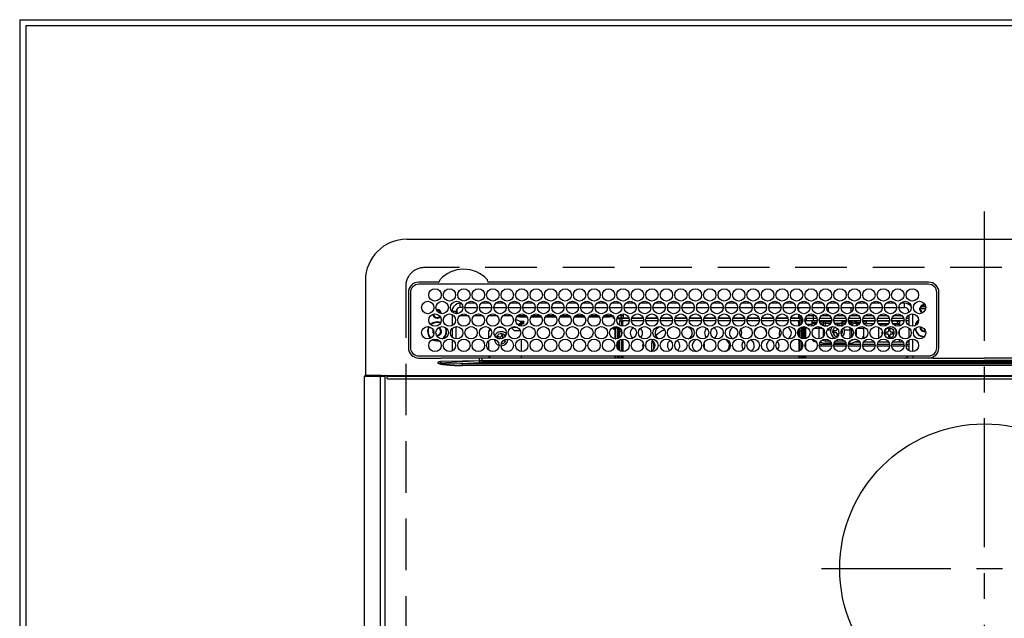
# Model space of a CAD drawing. Extents: x 28111 to 54233, y -32850 to -24450.
# Drawn here: x 29731 to 30208, y -26340 to -26050 of the extents above; entities that cross this region are included whole.
import ezdxf

# ---------------------------------------------------------------- set-up
doc = ezdxf.new("R2010")
doc.units = 0
doc.header["$LTSCALE"] = 50
doc.header["$MEASUREMENT"] = 0
doc.linetypes.add('CENTER', pattern=[2, 1.25, -0.25, 0.25, -0.25])
doc.linetypes.add('DASHED', pattern=[0.75, 0.5, -0.25])
for name, color, linetype in [('111-壁仕上', 3, 'CONTINUOUS'), ('126-甲板', 2, 'CONTINUOUS'), ('150-機器', 8, 'CONTINUOUS')]:
    doc.layers.add(name, color=color, linetype=linetype)

msp = doc.modelspace()

# ---------------------------------------------------------------- linework, layer by layer
at = {"layer": '111-壁仕上', "ltscale": 2}
for q in [(33259.89, -26050.06), (29731.23, -27281.47)]:
    msp.add_line((29731.23, -26050.06), q, dxfattribs=at)
at = {"layer": '126-甲板', "linetype": 'DASHED'}
for p, q in [((30469.03, -26170.06), (29927.03, -26170.06)), ((29918.03, -26179.06), (29918.03, -26623.06))]:
    msp.add_line(p, q, dxfattribs=at)
at = {"layer": '126-甲板'}
msp.add_lwpolyline([(32472.23, -26053.06), (29734.23, -26053.06), (29734.23, -26700.06), (32472.23, -26700.06)], close=True, dxfattribs=at)
at = {"layer": '126-甲板', "linetype": 'DASHED'}
msp.add_arc((29927.03, -26179.06), 9, 90, 180, dxfattribs=at)
at = {"layer": '150-機器', "color": 161, "linetype": 'CENTER'}
for p, q in [((30198.03, -26142.95), (30198.03, -26724.59)), ((30119.26, -26315.71), (30275.23, -26315.71))]:
    msp.add_line(p, q, dxfattribs=at)
at = {"layer": '150-機器', "color": 13, "linetype": 'Continuous'}
for p, q in [((29918.53, -26156.33), (30477.53, -26156.33)), ((29898.53, -26176.33), (29898.53, -26222.33)), ((29933.77, -26177.11), (29924.33, -26177.11)), ((29933.84, -26177.11), (29933.77, -26177.11)), ((29933.93, -26177.1), (29933.84, -26177.11)), ((29958.29, -26177.11), (29958.13, -26177.1)), ((30171.03, -26177.11), (29958.29, -26177.11)), ((29919.3, -26182.13), (29919.3, -26208.83)), ((29920.33, -26182.13), (29920.33, -26208.83)), ((30171.03, -26178.13), (29924.33, -26178.13)), ((29954.59, -26178.13), (29954.62, -26178.01)), ((30175.03, -26208.83), (30175.03, -26182.13)), ((30176.03, -26208.83), (30176.05, -26182.13)), ((29942.43, -26191.33), (29940.43, -26191.33)), ((29940.43, -26191.33), (29940.43, -26191.37)), ((29942.43, -26192.37), (29942.43, -26191.33)), ((29942.73, -26190.28), (29942.73, -26192.38)), ((29944.43, -26189.33), (29944.43, -26187.33)), ((29944.87, -26187.33), (29944.43, -26187.33)), ((29945.68, -26189.33), (29944.43, -26189.33)), ((29946.68, -26189.33), (29952.68, -26189.33)), ((29951.87, -26187.33), (29947.49, -26187.33)), ((29953.68, -26189.33), (29959.68, -26189.33)), ((29958.87, -26187.33), (29954.49, -26187.33)), ((29960.68, -26189.33), (29966.68, -26189.33)), ((29965.87, -26187.33), (29961.49, -26187.33)), ((29967.68, -26189.33), (29973.68, -26189.33)), ((29972.87, -26187.33), (29968.49, -26187.33)), ((29974.68, -26189.33), (29980.68, -26189.33)), ((29979.87, -26187.33), (29975.49, -26187.33)), ((29981.68, -26189.33), (29987.68, -26189.33)), ((29986.87, -26187.33), (29982.49, -26187.33)), ((29988.68, -26189.33), (29994.68, -26189.33)), ((29993.87, -26187.33), (29989.49, -26187.33)), ((29995.68, -26189.33), (30001.68, -26189.33)), ((30000.87, -26187.33), (29996.49, -26187.33)), ((30002.68, -26189.33), (30008.68, -26189.33)), ((30007.87, -26187.33), (30003.49, -26187.33)), ((30009.68, -26189.33), (30015.68, -26189.33)), ((30014.87, -26187.33), (30010.49, -26187.33)), ((30016.68, -26189.33), (30022.68, -26189.33)), ((30021.87, -26187.33), (30017.49, -26187.33)), ((30023.68, -26189.33), (30029.68, -26189.33)), ((30028.87, -26187.33), (30024.49, -26187.33)), ((30030.68, -26189.33), (30036.68, -26189.33)), ((30035.87, -26187.33), (30031.49, -26187.33)), ((30037.68, -26189.33), (30043.68, -26189.33)), ((30042.87, -26187.33), (30038.49, -26187.33)), ((30044.68, -26189.33), (30050.68, -26189.33)), ((30049.87, -26187.33), (30045.49, -26187.33)), ((30051.68, -26189.33), (30057.68, -26189.33)), ((30056.87, -26187.33), (30052.49, -26187.33)), ((30058.68, -26189.33), (30064.68, -26189.33)), ((30063.87, -26187.33), (30059.49, -26187.33)), ((30065.68, -26189.33), (30071.68, -26189.33)), ((30070.87, -26187.33), (30066.49, -26187.33)), ((30072.68, -26189.33), (30078.68, -26189.33)), ((30077.87, -26187.33), (30073.49, -26187.33)), ((30079.68, -26189.33), (30085.68, -26189.33)), ((30084.87, -26187.33), (30080.49, -26187.33)), ((30086.68, -26189.33), (30092.68, -26189.33)), ((30091.87, -26187.33), (30087.49, -26187.33)), ((30093.68, -26189.33), (30099.68, -26189.33)), ((30098.87, -26187.33), (30094.49, -26187.33)), ((30100.68, -26189.33), (30106.68, -26189.33)), ((30105.87, -26187.33), (30101.49, -26187.33)), ((30107.68, -26189.33), (30113.68, -26189.33)), ((30108.18, -26189.33), (30108.18, -26191.04)), ((30112.87, -26187.33), (30108.49, -26187.33)), ((30114.68, -26189.33), (30120.68, -26189.33)), ((30119.87, -26187.33), (30115.49, -26187.33)), ((30121.68, -26189.33), (30127.68, -26189.33)), ((30126.87, -26187.33), (30122.49, -26187.33)), ((30122.63, -26191.57), (30122.63, -26189.33)), ((30128.68, -26189.33), (30134.68, -26189.33)), ((30133.87, -26187.33), (30129.49, -26187.33)), ((30133.43, -26189.33), (30133.43, -26191.82)), ((30134.43, -26189.33), (30134.43, -26190.58)), ((30135.68, -26189.33), (30141.68, -26189.33)), ((30140.87, -26187.33), (30136.49, -26187.33)), ((30142.68, -26189.33), (30148.68, -26189.33)), ((30147.87, -26187.33), (30143.49, -26187.33)), ((30149.68, -26189.33), (30155.68, -26189.33)), ((30154.87, -26187.33), (30150.49, -26187.33)), ((30156.68, -26189.33), (30159.43, -26189.33)), ((30159.43, -26187.33), (30157.49, -26187.33)), ((30159.43, -26189.33), (30159.43, -26187.33)), ((30161.43, -26191.33), (30161.43, -26191.82)), ((30161.43, -26191.33), (30161.96, -26191.33)), ((30169.6, -26190.06), (30166.62, -26190.06)), ((30166.65, -26189.71), (30166.86, -26189.71)), ((30166.86, -26190.51), (30166.65, -26190.51)), ((30166.86, -26189.71), (30167.28, -26189.71)), ((30167.28, -26190.51), (30166.86, -26190.51)), ((30169.66, -26189.06), (30167.57, -26189.06)), ((30168.63, -26187.95), (30168.63, -26187.73)), ((30168.63, -26188.36), (30168.63, -26187.95)), ((30168.63, -26188.06), (30169.37, -26188.06)), ((30169.43, -26188.36), (30169.5, -26188.38)), ((29940.43, -26192.75), (29940.43, -26198.21)), ((29948.39, -26193.46), (29943.96, -26193.46)), ((29955.39, -26193.46), (29950.96, -26193.46)), ((29962.39, -26193.46), (29957.96, -26193.46)), ((29969.39, -26193.46), (29964.96, -26193.46)), ((29971.23, -26195.01), (29971.23, -26194.94)), ((29971.23, -26195.01), (29973.23, -26195.92)), ((29973.23, -26193.96), (29971.59, -26193.96)), ((29976.39, -26193.46), (29971.96, -26193.46)), ((29973.23, -26193.46), (29973.23, -26193.96)), ((29973.23, -26193.96), (29976.76, -26193.96)), ((29973.23, -26195.92), (29974.73, -26195.92)), ((29973.53, -26195.92), (29973.53, -26196.73)), ((29974.73, -26195.92), (29974.82, -26195.93)), ((29974.82, -26195.93), (29974.92, -26195.94)), ((29974.92, -26195.94), (29975, -26195.96)), ((29975, -26195.96), (29975.08, -26195.99)), ((29975.08, -26195.99), (29975.14, -26196.02)), ((29975.14, -26196.02), (29975.19, -26196.06)), ((29975.19, -26196.06), (29975.22, -26196.1)), ((29975.22, -26196.1), (29975.23, -26196.15)), ((29975.23, -26197.06), (29975.23, -26196.15)), ((29978.59, -26193.96), (29983.76, -26193.96)), ((29983.39, -26193.46), (29978.96, -26193.46)), ((29985.59, -26193.96), (29990.76, -26193.96)), ((29990.39, -26193.46), (29985.96, -26193.46)), ((29992.59, -26193.96), (29997.76, -26193.96)), ((29997.39, -26193.46), (29992.96, -26193.46)), ((29999.59, -26193.96), (30004.76, -26193.96)), ((30004.39, -26193.46), (29999.96, -26193.46)), ((30006.59, -26193.96), (30011.76, -26193.96)), ((30011.39, -26193.46), (30006.96, -26193.46)), ((30013.59, -26193.96), (30016.63, -26193.96)), ((30018.39, -26193.46), (30013.96, -26193.46)), ((30016.63, -26193.96), (30016.63, -26193.46)), ((30018.63, -26193.96), (30016.63, -26193.96)), ((30018.63, -26193.75), (30018.63, -26193.96)), ((30018.63, -26194.58), (30018.63, -26193.96)), ((30018.63, -26194.14), (30018.64, -26194.18)), ((30018.64, -26194.63), (30018.63, -26194.58)), ((30018.64, -26194.18), (30018.67, -26194.23)), ((30018.67, -26194.67), (30018.64, -26194.63)), ((30018.67, -26194.23), (30018.71, -26194.27)), ((30018.71, -26194.71), (30018.67, -26194.67)), ((30018.71, -26194.27), (30018.77, -26194.3)), ((30018.77, -26194.75), (30018.71, -26194.71)), ((30018.77, -26194.3), (30018.85, -26194.33)), ((30018.85, -26194.77), (30018.77, -26194.75)), ((30018.85, -26194.33), (30018.94, -26194.35)), ((30018.94, -26194.79), (30018.85, -26194.77)), ((30018.94, -26194.35), (30018.96, -26194.35)), ((30019.03, -26194.81), (30018.94, -26194.79)), ((30019.1, -26194.81), (30019.03, -26194.81)), ((30022.25, -26194.81), (30020.25, -26194.81)), ((30020.39, -26194.37), (30022.73, -26194.37)), ((30023.18, -26193.46), (30020.96, -26193.46)), ((30021.58, -26198.02), (30021.58, -26195.76)), ((30021.58, -26195.76), (30022.58, -26195.76)), ((30022.33, -26193.46), (30022.33, -26194.37)), ((30022.58, -26194.76), (30022.58, -26195.76)), ((30026.09, -26194.76), (30022.58, -26194.76)), ((30022.58, -26198.42), (30022.58, -26195.76)), ((30026.16, -26195.76), (30022.58, -26195.76)), ((30023.08, -26196.36), (30022.68, -26196.36)), ((30022.68, -26196.36), (30022.68, -26198.44)), ((30022.73, -26194.76), (30022.73, -26194.37)), ((30022.73, -26194.37), (30023.18, -26194.57)), ((30023.08, -26198.48), (30023.08, -26196.36)), ((30023.18, -26196.36), (30023.08, -26196.36)), ((30023.18, -26192.48), (30023.18, -26194.36)), ((30023.18, -26194.76), (30023.18, -26194.36)), ((30023.18, -26194.36), (30025.96, -26194.36)), ((30023.18, -26196.36), (30023.18, -26195.76)), ((30033.16, -26195.76), (30027.19, -26195.76)), ((30033.09, -26194.76), (30027.27, -26194.76)), ((30027.4, -26194.36), (30032.96, -26194.36)), ((30040.16, -26195.76), (30034.19, -26195.76)), ((30040.09, -26194.76), (30034.27, -26194.76)), ((30034.4, -26194.36), (30039.96, -26194.36)), ((30047.16, -26195.76), (30041.19, -26195.76)), ((30047.09, -26194.76), (30041.27, -26194.76)), ((30041.4, -26194.36), (30046.96, -26194.36)), ((30054.16, -26195.76), (30048.19, -26195.76)), ((30054.09, -26194.76), (30048.27, -26194.76)), ((30048.4, -26194.36), (30053.96, -26194.36)), ((30061.16, -26195.76), (30055.19, -26195.76)), ((30061.09, -26194.76), (30055.27, -26194.76)), ((30055.4, -26194.36), (30060.96, -26194.36)), ((30068.16, -26195.76), (30062.19, -26195.76)), ((30068.09, -26194.76), (30062.27, -26194.76)), ((30062.4, -26194.36), (30067.96, -26194.36)), ((30075.16, -26195.76), (30069.19, -26195.76)), ((30075.09, -26194.76), (30069.27, -26194.76)), ((30069.4, -26194.36), (30074.96, -26194.36)), ((30082.16, -26195.76), (30076.19, -26195.76)), ((30082.09, -26194.76), (30076.27, -26194.76)), ((30076.4, -26194.36), (30081.96, -26194.36)), ((30089.16, -26195.76), (30083.19, -26195.76)), ((30089.09, -26194.76), (30083.27, -26194.76)), ((30083.4, -26194.36), (30088.96, -26194.36)), ((30096.16, -26195.76), (30090.19, -26195.76)), ((30096.09, -26194.76), (30090.27, -26194.76)), ((30090.4, -26194.36), (30095.96, -26194.36)), ((30103.16, -26195.76), (30097.19, -26195.76)), ((30103.09, -26194.76), (30097.27, -26194.76)), ((30097.4, -26194.36), (30102.96, -26194.36)), ((30108.78, -26195.76), (30104.19, -26195.76)), ((30108.78, -26194.76), (30104.27, -26194.76)), ((30104.4, -26194.36), (30108.18, -26194.36)), ((30108.18, -26192.65), (30108.18, -26194.36)), ((30109.39, -26193.46), (30108.18, -26193.46)), ((30108.18, -26194.06), (30109.82, -26194.06)), ((30108.18, -26194.36), (30108.18, -26194.76)), ((30108.18, -26196.36), (30108.18, -26195.76)), ((30108.18, -26196.36), (30108.28, -26196.36)), ((30108.28, -26196.36), (30108.68, -26196.36)), ((30108.28, -26198.27), (30108.28, -26196.36)), ((30108.68, -26196.36), (30108.68, -26198.08)), ((30108.78, -26194.76), (30108.78, -26195.76)), ((30108.78, -26198.02), (30108.78, -26195.76)), ((30109.78, -26195.76), (30108.78, -26195.76)), ((30109.49, -26195.06), (30110.15, -26195.06)), ((30109.78, -26196.98), (30109.78, -26195.76)), ((30111.19, -26195.16), (30111.53, -26195.16)), ((30111.21, -26195.06), (30111.83, -26195.06)), ((30111.53, -26195.16), (30111.53, -26196.89)), ((30111.54, -26194.06), (30111.71, -26194.06)), ((30111.83, -26194.56), (30115.33, -26194.56)), ((30111.83, -26194.56), (30111.83, -26195.86)), ((30115.33, -26195.86), (30111.83, -26195.86)), ((30116.39, -26193.46), (30111.96, -26193.46)), ((30114.53, -26195.86), (30114.53, -26196.4)), ((30114.53, -26196.4), (30114.53, -26197.09)), ((30114.53, -26196.4), (30117.03, -26196.4)), ((30115.33, -26194.56), (30115.33, -26193.46)), ((30115.33, -26195.86), (30115.33, -26194.56)), ((30115.33, -26194.56), (30117.03, -26194.56)), ((30117.15, -26195.86), (30115.33, -26195.86)), ((30124.15, -26195.86), (30118.2, -26195.86)), ((30118.32, -26194.56), (30124.03, -26194.56)), ((30121.63, -26193.46), (30118.96, -26193.46)), ((30120.05, -26195.9), (30119.93, -26195.86)), ((30120.27, -26196), (30120.05, -26195.9)), ((30120.27, -26196), (30120.27, -26195.86)), ((30120.27, -26196.82), (30120.27, -26196)), ((30120.98, -26195.86), (30120.98, -26196.14)), ((30120.98, -26196.14), (30120.98, -26196.96)), ((30120.98, -26196.14), (30124.1, -26196.14)), ((30121.63, -26193.46), (30121.63, -26192.52)), ((30122.36, -26192.72), (30121.63, -26193.46)), ((30123.39, -26193.46), (30121.63, -26193.46)), ((30131.15, -26195.86), (30125.2, -26195.86)), ((30125.32, -26194.56), (30131.03, -26194.56)), ((30130.39, -26193.46), (30125.96, -26193.46)), ((30129.13, -26195.86), (30129.13, -26196.14)), ((30129.13, -26196.14), (30129.13, -26196.96)), ((30129.13, -26196.14), (30131.1, -26196.14)), ((30138.15, -26195.86), (30132.2, -26195.86)), ((30132.25, -26196.14), (30133.07, -26196.14)), ((30132.32, -26194.56), (30138.03, -26194.56)), ((30134.43, -26193.46), (30132.96, -26193.46)), ((30133.07, -26196.14), (30133.07, -26195.86)), ((30133.07, -26196.96), (30133.07, -26196.14)), ((30133.78, -26195.86), (30133.78, -26196)), ((30134, -26195.9), (30133.78, -26196)), ((30133.78, -26196), (30133.78, -26196.82)), ((30134.43, -26193.46), (30133.79, -26192.82)), ((30134.12, -26195.86), (30134, -26195.9)), ((30134.43, -26192.58), (30134.43, -26193.46)), ((30137.39, -26193.46), (30134.43, -26193.46)), ((30135.93, -26195.86), (30135.93, -26196.4)), ((30135.93, -26196.4), (30135.93, -26197.09)), ((30135.93, -26196.4), (30138.03, -26196.4)), ((30145.15, -26195.86), (30139.2, -26195.86)), ((30139.32, -26194.56), (30145.03, -26194.56)), ((30139.32, -26196.4), (30139.53, -26196.4)), ((30139.53, -26195.86), (30139.53, -26196.4)), ((30139.53, -26196.06), (30139.78, -26196.06)), ((30139.53, -26196.4), (30139.53, -26196.89)), ((30139.78, -26197.06), (30139.78, -26196.06)), ((30139.78, -26196.06), (30140.78, -26196.06)), ((30144.39, -26193.46), (30139.96, -26193.46)), ((30140.78, -26196.06), (30140.78, -26197.06)), ((30145.12, -26196.06), (30140.78, -26196.06)), ((30152.15, -26195.86), (30146.2, -26195.86)), ((30152.12, -26196.06), (30146.23, -26196.06)), ((30146.32, -26194.56), (30152.03, -26194.56)), ((30151.39, -26193.46), (30146.96, -26193.46)), ((30159.15, -26195.86), (30153.2, -26195.86)), ((30156.03, -26196.06), (30153.23, -26196.06)), ((30153.32, -26194.56), (30159.03, -26194.56)), ((30158.39, -26193.46), (30153.96, -26193.46)), ((30156.03, -26197.06), (30156.03, -26196.06)), ((30156.03, -26196.06), (30157.03, -26196.06)), ((30157.03, -26196.06), (30157.03, -26197.06)), ((30161.43, -26195.86), (30160.2, -26195.86)), ((30160.32, -26194.56), (30161.43, -26194.56)), ((30161.43, -26193.46), (30160.96, -26193.46)), ((30161.43, -26193.04), (30161.43, -26197.92)), ((30163.43, -26198.47), (30163.43, -26192.49)), ((29931.48, -26200.96), (29931.51, -26200.6)), ((29931.61, -26201.63), (29931.48, -26200.96)), ((29940.43, -26199.6), (29940.43, -26203.57)), ((29942.43, -26204.57), (29942.43, -26198.59)), ((29959.21, -26199.97), (29958.23, -26200.96)), ((29958.23, -26204.15), (29958.23, -26200.96)), ((29962.22, -26198.96), (29965.13, -26198.96)), ((29970.53, -26200.46), (29969.1, -26199.03)), ((29969.22, -26198.96), (29972.13, -26198.96)), ((29970.53, -26200.46), (29973.46, -26200.46)), ((29972.3, -26197.82), (29973.53, -26196.73)), ((29972.51, -26197.98), (29973.53, -26197.98)), ((29974.73, -26196.84), (29973.53, -26196.84)), ((29973.53, -26198.41), (29973.53, -26196.84)), ((29974.03, -26197.28), (29974.73, -26197.28)), ((29974.03, -26198.48), (29974.03, -26197.28)), ((29974.73, -26196.84), (29974.82, -26196.83)), ((29974.73, -26197.28), (29974.73, -26196.84)), ((29974.82, -26197.28), (29974.73, -26197.28)), ((29974.82, -26196.83), (29974.92, -26196.82)), ((29974.92, -26197.27), (29974.82, -26197.28)), ((29974.92, -26196.82), (29975, -26196.8)), ((29975, -26197.25), (29974.92, -26197.27)), ((29975, -26196.8), (29975.08, -26196.77)), ((29975.08, -26197.22), (29975, -26197.25)), ((29975.08, -26196.77), (29975.14, -26196.74)), ((29975.14, -26197.18), (29975.08, -26197.22)), ((29975.14, -26196.74), (29975.19, -26196.7)), ((29975.19, -26197.14), (29975.14, -26197.18)), ((29975.19, -26196.7), (29975.22, -26196.66)), ((29975.22, -26197.1), (29975.19, -26197.14)), ((29975.22, -26196.66), (29975.23, -26196.61)), ((29975.23, -26197.06), (29975.22, -26197.1)), ((30018.63, -26199.58), (30018.64, -26199.53)), ((30018.63, -26199.81), (30018.63, -26199.58)), ((30018.64, -26199.85), (30018.63, -26199.81)), ((30018.64, -26199.53), (30018.67, -26199.49)), ((30018.67, -26199.89), (30018.64, -26199.85)), ((30018.67, -26199.49), (30018.71, -26199.45)), ((30018.71, -26199.93), (30018.67, -26199.89)), ((30018.71, -26199.45), (30018.77, -26199.42)), ((30018.77, -26199.97), (30018.71, -26199.93)), ((30018.77, -26199.42), (30018.85, -26199.39)), ((30018.85, -26199.99), (30018.77, -26199.97)), ((30018.85, -26199.39), (30018.94, -26199.37)), ((30018.94, -26200.02), (30018.85, -26199.99)), ((30018.94, -26199.37), (30019.03, -26199.36)), ((30019.03, -26200.03), (30018.94, -26200.02)), ((30019.03, -26199.36), (30019.13, -26199.35)), ((30019.13, -26200.03), (30019.03, -26200.03)), ((30021.58, -26199.35), (30019.13, -26199.35)), ((30019.13, -26199.59), (30019.13, -26200.03)), ((30019.13, -26199.59), (30019.73, -26199.59)), ((30019.23, -26200.03), (30019.13, -26200.03)), ((30019.23, -26200.03), (30019.23, -26204.55)), ((30019.73, -26204.58), (30019.73, -26199.59)), ((30020.73, -26199.35), (30020.73, -26199.52)), ((30020.73, -26199.52), (30021.23, -26199.52)), ((30020.73, -26200.34), (30020.73, -26199.52)), ((30021.23, -26200.34), (30020.73, -26200.34)), ((30020.73, -26200.34), (30020.73, -26200.88)), ((30021.23, -26200.88), (30020.73, -26200.88)), ((30020.73, -26204.39), (30020.73, -26200.88)), ((30021.23, -26199.35), (30021.23, -26199.52)), ((30021.23, -26199.52), (30021.23, -26200.34)), ((30021.23, -26200.34), (30021.23, -26200.88)), ((30021.23, -26200.88), (30021.23, -26204.15)), ((30021.58, -26200.76), (30021.58, -26199.26)), ((30021.58, -26203.9), (30021.58, -26200.76)), ((30021.58, -26200.76), (30022.56, -26200.76)), ((30022.58, -26202.35), (30022.58, -26200.76)), ((30108.28, -26203.38), (30108.28, -26199.78)), ((30108.78, -26197.55), (30108.68, -26197.55)), ((30108.68, -26199.35), (30108.68, -26203.82)), ((30108.78, -26200.76), (30108.78, -26199.26)), ((30109.78, -26200.76), (30108.78, -26200.76)), ((30108.78, -26203.9), (30108.78, -26200.76)), ((30109.78, -26200.76), (30109.78, -26198.72)), ((30109.78, -26204.44), (30109.78, -26200.76)), ((30110.23, -26198.62), (30110.23, -26204.55)), ((30110.73, -26204.58), (30110.73, -26198.58)), ((30111.03, -26204.56), (30111.03, -26198.6)), ((30111.53, -26198.7), (30111.53, -26204.46)), ((30114.53, -26197.55), (30112.01, -26197.55)), ((30114.53, -26197.09), (30116.71, -26197.09)), ((30114.53, -26197.09), (30114.53, -26198.46)), ((30115.56, -26199.45), (30118.13, -26199.45)), ((30118.13, -26199.45), (30118.13, -26198.62)), ((30118.13, -26204.55), (30118.13, -26199.45)), ((30120.27, -26197.99), (30120.27, -26196.82)), ((30120.27, -26198.34), (30120.27, -26197.99)), ((30120.27, -26203.09), (30120.27, -26200.07)), ((30120.98, -26196.96), (30120.98, -26198.29)), ((30120.98, -26196.96), (30123.79, -26196.96)), ((30120.98, -26198.29), (30122.24, -26198.29)), ((30120.98, -26198.29), (30120.98, -26198.47)), ((30122.06, -26200.11), (30123.76, -26200.11)), ((30126.13, -26200.66), (30125.23, -26200.66)), ((30125.23, -26200.66), (30125.23, -26201.46)), ((30129.13, -26197.06), (30125.63, -26197.06)), ((30126.22, -26197.76), (30127.03, -26197.66)), ((30126.63, -26199.3), (30126.63, -26200.16)), ((30128.83, -26200.66), (30128.82, -26200.66)), ((30128.83, -26201.46), (30128.83, -26200.66)), ((30129.13, -26196.96), (30129.13, -26198.29)), ((30129.13, -26196.96), (30130.79, -26196.96)), ((30129.13, -26198.29), (30129.13, -26198.33)), ((30129.13, -26198.29), (30129.24, -26198.29)), ((30130.29, -26200.11), (30133.07, -26200.11)), ((30132.57, -26196.96), (30133.07, -26196.96)), ((30133.07, -26197.62), (30133.07, -26196.96)), ((30133.07, -26200.11), (30133.07, -26198.92)), ((30133.07, -26204.24), (30133.07, -26200.11)), ((30133.71, -26198.05), (30133.68, -26198.08)), ((30133.78, -26197.99), (30133.71, -26198.05)), ((30133.78, -26196.82), (30133.78, -26197.99)), ((30133.78, -26197.99), (30133.78, -26198.14)), ((30133.78, -26199.45), (30133.78, -26199.94)), ((30134, -26199.83), (30133.78, -26199.94)), ((30133.78, -26199.94), (30133.78, -26203.72)), ((30134.09, -26199.8), (30134, -26199.83)), ((30135.93, -26197.09), (30137.71, -26197.09)), ((30135.93, -26197.09), (30135.93, -26198.39)), ((30135.93, -26200.38), (30135.93, -26202.78)), ((30136.56, -26199.45), (30139.53, -26199.45)), ((30139.53, -26198.7), (30139.53, -26199.45)), ((30139.53, -26199.45), (30139.53, -26203.16)), ((30139.78, -26197.06), (30139.63, -26197.06)), ((30140.78, -26197.06), (30139.78, -26197.06)), ((30140.78, -26197.06), (30144.73, -26197.06)), ((30146.63, -26197.06), (30151.73, -26197.06)), ((30146.96, -26197.08), (30146.89, -26197.06)), ((30147, -26197.14), (30146.96, -26197.08)), ((30147.02, -26197.25), (30147, -26197.14)), ((30147.03, -26197.39), (30147.02, -26197.25)), ((30147.03, -26197.56), (30147.03, -26197.39)), ((30147.03, -26197.57), (30147.03, -26197.56)), ((30151.34, -26197.56), (30147.03, -26197.56)), ((30147.03, -26204.26), (30147.03, -26198.9)), ((30151.63, -26199.96), (30151.63, -26200.86)), ((30152.43, -26199.96), (30151.63, -26199.96)), ((30152.43, -26200.86), (30152.43, -26199.96)), ((30153.63, -26197.06), (30156.03, -26197.06)), ((30157.03, -26197.56), (30154.01, -26197.56)), ((30157.03, -26197.06), (30156.03, -26197.06)), ((30157.03, -26197.06), (30157.03, -26197.56)), ((30157.03, -26198.36), (30157.03, -26197.56)), ((30157.03, -26202.99), (30157.03, -26200.17)), ((30161.43, -26199.14), (30161.43, -26204.02)), ((30167.28, -26198.96), (30167.3, -26198.65)), ((29930.94, -26204.95), (29931.93, -26205.37)), ((29931.18, -26204.85), (29931.99, -26205.18)), ((29931.67, -26201.76), (29931.61, -26201.63)), ((29931.93, -26205.37), (29933.23, -26205.56)), ((29931.99, -26205.18), (29933.23, -26205.36)), ((29933.23, -26203.06), (29933.06, -26203.05)), ((29933.23, -26205.36), (29933.99, -26205.29)), ((29933.23, -26205.56), (29934.19, -26205.46)), ((29940.43, -26204.95), (29940.43, -26210.41)), ((29958.23, -26209.96), (29958.23, -26205.4)), ((29962.69, -26203.44), (29962.4, -26204.18)), ((29962.4, -26204.18), (29963.24, -26204.51)), ((29963.53, -26203.76), (29962.69, -26203.44)), ((29963.24, -26204.51), (29963.33, -26204.55)), ((29963.33, -26204.55), (29963.35, -26204.56)), ((29964.5, -26202.64), (29964.18, -26203.47)), ((29965.25, -26202.92), (29964.5, -26202.64)), ((29964.92, -26203.76), (29965.25, -26202.92)), ((29965.33, -26205.31), (29965.76, -26205.48)), ((29965.76, -26205.48), (29965.97, -26204.93)), ((29966.56, -26204.8), (29966.47, -26205.32)), ((29974.03, -26210.68), (29974.03, -26204.68)), ((30019.52, -26204.58), (30019.73, -26204.58)), ((30019.73, -26204.58), (30019.73, -26204.58)), ((30020.73, -26209.41), (30020.73, -26205.95)), ((30021.23, -26205.4), (30021.23, -26209.96)), ((30021.58, -26210.22), (30021.58, -26205.14)), ((30022.58, -26210.62), (30022.58, -26204.74)), ((30022.68, -26204.72), (30022.68, -26205.31)), ((30022.68, -26205.31), (30023.08, -26205.31)), ((30022.68, -26205.31), (30022.68, -26210.64)), ((30023.08, -26205.31), (30023.08, -26204.68)), ((30023.08, -26205.31), (30023.08, -26210.68)), ((30029.52, -26204.75), (30029.68, -26204.76)), ((30029.68, -26204.76), (30030.34, -26204.69)), ((30037.11, -26205.76), (30036.93, -26206.99)), ((30037.3, -26205.23), (30037.11, -26205.76)), ((30037.95, -26205.8), (30037.93, -26206.1)), ((30039.72, -26202.37), (30039.02, -26203.16)), ((30040.29, -26201.85), (30039.72, -26202.37)), ((30065.02, -26204.69), (30065.68, -26204.76)), ((30065.68, -26204.76), (30065.84, -26204.75)), ((30108.28, -26205.31), (30108.28, -26204.89)), ((30108.68, -26205.31), (30108.28, -26205.31)), ((30108.28, -26205.31), (30108.28, -26210.47)), ((30108.68, -26205.08), (30108.68, -26205.31)), ((30108.68, -26205.31), (30108.68, -26210.28)), ((30108.78, -26210.22), (30108.78, -26205.14)), ((30116.53, -26205.82), (30116.53, -26205.92)), ((30116.61, -26205.92), (30116.53, -26205.92)), ((30120.27, -26205.32), (30120.27, -26204.82)), ((30120.98, -26204.69), (30120.98, -26205.49)), ((30120.98, -26205.49), (30123.22, -26205.49)), ((30125.23, -26201.46), (30126.13, -26201.46)), ((30126.13, -26205.49), (30130.22, -26205.49)), ((30126.63, -26201.96), (30126.63, -26202.86)), ((30126.63, -26202.86), (30127.39, -26202.86)), ((30127.43, -26202.78), (30127.43, -26201.96)), ((30128.68, -26201.46), (30128.83, -26201.46)), ((30133.78, -26205.02), (30133.78, -26205.32)), ((30135.93, -26204.78), (30135.93, -26204.83)), ((30135.93, -26204.83), (30136.12, -26204.83)), ((30137.53, -26205.92), (30135.98, -26205.92)), ((30137.53, -26205.92), (30137.53, -26205.82)), ((30137.61, -26205.92), (30137.53, -26205.92)), ((30139.53, -26204.25), (30139.51, -26204.46)), ((30139.53, -26203.16), (30139.53, -26204.25)), ((30147.03, -26206.06), (30147.03, -26205.59)), ((30148.64, -26201.48), (30148.66, -26201.28)), ((30148.64, -26202.05), (30148.64, -26201.48)), ((30151.13, -26201.36), (30150.23, -26201.36)), ((30150.23, -26201.36), (30150.23, -26202.16)), ((30150.23, -26202.16), (30151.13, -26202.16)), ((30151.63, -26202.66), (30151.63, -26203.56)), ((30151.63, -26203.56), (30152.43, -26203.56)), ((30152.43, -26203.56), (30152.43, -26202.66)), ((30153.83, -26201.36), (30152.93, -26201.36)), ((30152.93, -26202.16), (30153.83, -26202.16)), ((30153.83, -26202.16), (30153.83, -26201.36)), ((30157.03, -26206.06), (30157.03, -26204.8)), ((30161.43, -26205.24), (30161.43, -26210.12)), ((30163.43, -26210.67), (30163.43, -26204.69)), ((30037.93, -26206.1), (30036.93, -26206.99)), ((30036.93, -26206.99), (30036.93, -26210.48)), ((30037.93, -26206.1), (30037.93, -26209.73)), ((30109.78, -26209.18), (30109.78, -26206.18)), ((30111.53, -26206.27), (30111.53, -26209.09)), ((30119.19, -26208.06), (30118.2, -26208.06)), ((30118.24, -26207.06), (30119.19, -26207.06)), ((30118.65, -26206.06), (30118.73, -26206.06)), ((30118.67, -26206.03), (30118.71, -26206.05)), ((30118.71, -26206.05), (30118.78, -26206.09)), ((30119.19, -26208.06), (30119.19, -26207.06)), ((30119.19, -26207.06), (30124.11, -26207.06)), ((30124.15, -26208.06), (30119.19, -26208.06)), ((30123.97, -26206.58), (30120.93, -26206.58)), ((30131.15, -26208.06), (30125.2, -26208.06)), ((30125.24, -26207.06), (30131.11, -26207.06)), ((30130.97, -26206.58), (30125.39, -26206.58)), ((30138.15, -26208.06), (30132.2, -26208.06)), ((30132.24, -26207.06), (30138.11, -26207.06)), ((30133.13, -26206.58), (30132.39, -26206.58)), ((30135.32, -26206.06), (30137.7, -26206.06)), ((30145.15, -26208.06), (30139.2, -26208.06)), ((30139.24, -26207.06), (30145.11, -26207.06)), ((30139.65, -26206.06), (30144.7, -26206.06)), ((30152.15, -26208.06), (30146.2, -26208.06)), ((30146.24, -26207.06), (30152.11, -26207.06)), ((30146.65, -26206.06), (30151.7, -26206.06)), ((30159.15, -26208.06), (30153.2, -26208.06)), ((30153.24, -26207.06), (30159.11, -26207.06)), ((30153.65, -26206.06), (30158.7, -26206.06)), ((30161.43, -26208.06), (30160.2, -26208.06)), ((30160.24, -26207.06), (30161.43, -26207.06)), ((30160.65, -26206.06), (30161.43, -26206.06)), ((29924.33, -26212.83), (30171.03, -26212.83)), ((29924.33, -26213.85), (29933.58, -26213.85)), ((29933.58, -26213.85), (29935.18, -26213.83)), ((29935.07, -26215.33), (29945.44, -26215.15)), ((29953.58, -26215.19), (29935.07, -26216.3)), ((29935.07, -26216.3), (29935.07, -26215.33)), ((29935.18, -26212.92), (29935.18, -26212.83)), ((29935.18, -26213.83), (29935.18, -26213.68)), ((29935.71, -26213.83), (29935.19, -26213.83)), ((29953.67, -26213.83), (29935.71, -26213.83)), ((29945.44, -26215.15), (29953.58, -26215.03)), ((29953.58, -26215.03), (29953.58, -26215.19)), ((29953.58, -26215.03), (29955.08, -26215.03)), ((29955.08, -26213.83), (29953.67, -26213.83)), ((29955.08, -26215.03), (29955.08, -26213.83)), ((30051.1, -26213.83), (29955.08, -26213.83)), ((29955.08, -26215.15), (29955.08, -26215.03)), ((29955.08, -26215.03), (30091.13, -26215.03)), ((29955.08, -26215.15), (30440.98, -26215.15)), ((29955.08, -26215.15), (29955.08, -26215.93)), ((29958.23, -26212.96), (29958.23, -26212.83)), ((29958.23, -26212.96), (29959.1, -26213.83)), ((29974.03, -26213.83), (29974.03, -26212.83)), ((30019.23, -26212.83), (30019.23, -26213.83)), ((30019.73, -26213.83), (30019.73, -26212.83)), ((30020.73, -26213.83), (30020.73, -26212.83)), ((30021.23, -26212.83), (30021.23, -26213.83)), ((30021.58, -26213.53), (30021.58, -26212.83)), ((30021.68, -26213.73), (30021.68, -26213.83)), ((30022.58, -26213.86), (30022.58, -26212.83)), ((30022.68, -26212.83), (30022.68, -26213.83)), ((30023.08, -26212.83), (30023.08, -26213.83)), ((30173.31, -26213.83), (30051.1, -26213.83)), ((30091.13, -26215.03), (30198.03, -26215.03)), ((30108.28, -26212.83), (30108.28, -26213.83)), ((30108.68, -26212.83), (30108.68, -26213.83)), ((30108.78, -26213.86), (30108.78, -26212.83)), ((30109.68, -26213.73), (30109.68, -26213.83)), ((30109.78, -26213.53), (30109.78, -26212.83)), ((30110.23, -26212.83), (30110.23, -26213.83)), ((30110.73, -26213.83), (30110.73, -26212.83)), ((30111.03, -26213.83), (30111.03, -26212.83)), ((30111.53, -26212.83), (30111.53, -26213.83)), ((30163.43, -26212.83), (30163.43, -26213.83)), ((30171.03, -26212.83), (30171.03, -26212.93)), ((30171.03, -26213.69), (30171.03, -26213.83)), ((30176.04, -26213.92), (30198.03, -26213.92)), ((30220.01, -26213.92), (30198.03, -26213.92)), ((30304.93, -26215.03), (30198.03, -26215.03)), ((29933.58, -26215.83), (29933.58, -26216.35)), ((29933.61, -26216.35), (29933.58, -26216.35)), ((29933.58, -26216.35), (29933.6, -26216.36)), ((29933.6, -26216.36), (29935.02, -26216.79)), ((29935.09, -26216.53), (29933.61, -26216.35)), ((29935.03, -26216.76), (29935.02, -26216.79)), ((29935.04, -26216.72), (29935.03, -26216.76)), ((29935.05, -26216.66), (29935.04, -26216.69)), ((29935.04, -26216.69), (29935.04, -26216.72)), ((29935.06, -26216.62), (29935.05, -26216.66)), ((29935.07, -26216.59), (29935.06, -26216.62)), ((29935.08, -26216.56), (29935.07, -26216.59)), ((29935.09, -26216.53), (29935.08, -26216.56)), ((29945.37, -26216.47), (29953.66, -26215.97)), ((29945.37, -26216.47), (30450.68, -26216.47)), ((29945.37, -26216.47), (29945.37, -26217.41)), ((30450.68, -26217.41), (29945.37, -26217.41)), ((30440.98, -26215.93), (29955.08, -26215.93)), ((29898.13, -26584.03), (29898.13, -26222.63)), ((29898.13, -26222.63), (29900.13, -26222.63)), ((29900.13, -26222.33), (29898.43, -26222.33)), ((29905.86, -26222.33), (29900.13, -26222.33)), ((29900.13, -26222.63), (29900.13, -26222.33)), ((29900.13, -26222.63), (29905.86, -26222.63)), ((29906.21, -26222.33), (29905.86, -26222.33)), ((29905.86, -26222.63), (29905.86, -26222.33)), ((29905.86, -26222.63), (29906.36, -26222.63)), ((29905.86, -26584.03), (29905.86, -26222.63)), ((29906.22, -26222.33), (29906.21, -26222.33)), ((29906.24, -26222.34), (29906.21, -26222.33)), ((29906.22, -26222.33), (29908.93, -26222.33)), ((29906.27, -26222.35), (29906.24, -26222.34)), ((29906.29, -26222.38), (29906.27, -26222.35)), ((29906.32, -26222.42), (29906.29, -26222.38)), ((29906.34, -26222.46), (29906.32, -26222.42)), ((29906.35, -26222.52), (29906.34, -26222.46)), ((29906.36, -26222.57), (29906.35, -26222.52)), ((29906.36, -26222.63), (29906.36, -26222.57)), ((29906.36, -26222.63), (29908.13, -26222.63)), ((29908.01, -26222.34), (29907.98, -26222.33)), ((29908.03, -26222.35), (29908.01, -26222.34)), ((29908.06, -26222.38), (29908.03, -26222.35)), ((29908.08, -26222.42), (29908.06, -26222.38)), ((29908.1, -26222.46), (29908.08, -26222.42)), ((29908.12, -26222.52), (29908.1, -26222.46)), ((29908.12, -26222.57), (29908.12, -26222.52)), ((29908.13, -26222.63), (29908.12, -26222.57)), ((29908.13, -26584.03), (29908.13, -26222.63)), ((29908.93, -26222.33), (30487.13, -26222.33)), ((29908.93, -26222.33), (29908.93, -26222.83)), ((30487.13, -26222.83), (29908.93, -26222.83)), ((29908.93, -26222.83), (29908.93, -26223.53)), ((29909.23, -26223.83), (30486.83, -26223.83))]:
    msp.add_line(p, q, dxfattribs=at)
for points in [[(29955.08, -26215.15), (29953.58, -26215.19)], [(29933.58, -26216.35), (29935.07, -26216.3)], [(29935.02, -26216.79), (29936.06, -26216.99), (29937.53, -26217.16), (29939.4, -26217.28), (29941.66, -26217.37), (29944.26, -26217.4), (29945.37, -26217.41)], [(29935.09, -26216.53), (29936.12, -26216.58), (29937.57, -26216.61), (29939.44, -26216.61), (29941.68, -26216.57), (29944.27, -26216.51), (29945.37, -26216.47)], [(29955.08, -26215.93), (29953.66, -26215.97)]]:
    msp.add_lwpolyline(points, dxfattribs=at)
for centre, radius in [((29932.18, -26183.28), 3), ((29939.18, -26183.28), 3), ((29946.18, -26183.28), 3), ((29953.18, -26183.28), 3), ((29960.18, -26183.28), 3), ((29967.18, -26183.28), 3), ((29974.18, -26183.28), 3), ((29981.18, -26183.28), 3), ((29988.18, -26183.28), 3), ((29995.18, -26183.28), 3), ((30002.18, -26183.28), 3), ((30009.18, -26183.28), 3), ((30016.18, -26183.28), 3), ((30023.18, -26183.28), 3), ((30030.18, -26183.28), 3), ((30037.18, -26183.28), 3), ((30044.18, -26183.28), 3), ((30051.18, -26183.28), 3), ((30058.18, -26183.28), 3), ((30065.18, -26183.28), 3), ((30072.18, -26183.28), 3), ((30079.18, -26183.28), 3), ((30086.18, -26183.28), 3), ((30093.18, -26183.28), 3), ((30100.18, -26183.28), 3), ((30107.18, -26183.28), 3), ((30114.18, -26183.28), 3), ((30121.18, -26183.28), 3), ((30128.18, -26183.28), 3), ((30135.18, -26183.28), 3), ((30142.18, -26183.28), 3), ((30149.18, -26183.28), 3), ((30156.18, -26183.28), 3), ((30163.18, -26183.28), 3), ((29928.68, -26189.38), 3), ((29935.68, -26189.38), 3), ((29942.68, -26189.38), 3), ((29949.68, -26189.38), 3), ((29956.68, -26189.38), 3), ((29963.68, -26189.38), 3), ((29970.68, -26189.38), 3), ((29977.68, -26189.38), 3), ((29984.68, -26189.38), 3), ((29991.68, -26189.38), 3), ((29998.68, -26189.38), 3), ((30005.68, -26189.38), 3), ((30012.68, -26189.38), 3), ((30019.68, -26189.38), 3), ((30026.68, -26189.38), 3), ((30033.68, -26189.38), 3), ((30040.68, -26189.38), 3), ((30047.68, -26189.38), 3), ((30054.68, -26189.38), 3), ((30061.68, -26189.38), 3), ((30068.68, -26189.38), 3), ((30075.68, -26189.38), 3), ((30082.68, -26189.38), 3), ((30089.68, -26189.38), 3), ((30096.68, -26189.38), 3), ((30103.68, -26189.38), 3), ((30110.68, -26189.38), 3), ((30117.68, -26189.38), 3), ((30124.68, -26189.38), 3), ((30131.68, -26189.38), 3), ((30138.68, -26189.38), 3), ((30145.68, -26189.38), 3), ((30152.68, -26189.38), 3), ((30159.68, -26189.38), 3), ((30166.68, -26189.38), 3), ((29932.18, -26195.48), 3), ((29939.18, -26195.48), 3), ((29946.18, -26195.48), 3), ((29953.18, -26195.48), 3), ((29960.18, -26195.48), 3), ((29967.18, -26195.48), 3), ((29974.18, -26195.48), 3), ((29981.18, -26195.48), 3), ((29988.18, -26195.48), 3), ((29995.18, -26195.48), 3), ((30002.18, -26195.48), 3), ((30009.18, -26195.48), 3), ((30016.18, -26195.48), 3), ((30023.18, -26195.48), 3), ((30030.18, -26195.48), 3), ((30037.18, -26195.48), 3), ((30044.18, -26195.48), 3), ((30051.18, -26195.48), 3), ((30058.18, -26195.48), 3), ((30065.18, -26195.48), 3), ((30072.18, -26195.48), 3), ((30079.18, -26195.48), 3), ((30086.18, -26195.48), 3), ((30093.18, -26195.48), 3), ((30100.18, -26195.48), 3), ((30107.18, -26195.48), 3), ((30114.18, -26195.48), 3), ((30121.18, -26195.48), 3), ((30128.18, -26195.48), 3), ((30135.18, -26195.48), 3), ((30142.18, -26195.48), 3), ((30149.18, -26195.48), 3), ((30156.18, -26195.48), 3), ((30163.18, -26195.48), 3), ((29928.68, -26201.58), 3), ((29935.68, -26201.58), 3), ((29942.68, -26201.58), 3), ((29949.68, -26201.58), 3), ((29956.68, -26201.58), 3), ((29963.68, -26201.58), 3), ((29970.68, -26201.58), 3), ((29977.68, -26201.58), 3), ((29984.68, -26201.58), 3), ((29991.68, -26201.58), 3), ((29998.68, -26201.58), 3), ((30005.68, -26201.58), 3), ((30012.68, -26201.58), 3), ((30019.68, -26201.58), 3), ((30026.68, -26201.58), 3), ((30033.68, -26201.58), 3), ((30040.68, -26201.58), 3), ((30047.68, -26201.58), 3), ((30054.68, -26201.58), 3), ((30061.68, -26201.58), 3), ((30068.68, -26201.58), 3), ((30075.68, -26201.58), 3), ((30082.68, -26201.58), 3), ((30089.68, -26201.58), 3), ((30096.68, -26201.58), 3), ((30103.68, -26201.58), 3), ((30110.68, -26201.58), 3), ((30117.68, -26201.58), 3), ((30124.68, -26201.58), 3), ((30131.68, -26201.58), 3), ((30138.68, -26201.58), 3), ((30145.68, -26201.58), 3), ((30152.68, -26201.58), 3), ((30159.68, -26201.58), 3), ((30166.68, -26201.58), 3), ((29932.18, -26207.68), 3), ((29939.18, -26207.68), 3), ((29946.18, -26207.68), 3), ((29953.18, -26207.68), 3), ((29960.18, -26207.68), 3), ((29967.18, -26207.68), 3), ((29974.18, -26207.68), 3), ((29981.18, -26207.68), 3), ((29988.18, -26207.68), 3), ((29995.18, -26207.68), 3), ((30002.18, -26207.68), 3), ((30009.18, -26207.68), 3), ((30016.18, -26207.68), 3), ((30023.18, -26207.68), 3), ((30030.18, -26207.68), 3), ((30037.18, -26207.68), 3), ((30044.18, -26207.68), 3), ((30051.18, -26207.68), 3), ((30058.18, -26207.68), 3), ((30065.18, -26207.68), 3), ((30072.18, -26207.68), 3), ((30079.18, -26207.68), 3), ((30086.18, -26207.68), 3), ((30093.18, -26207.68), 3), ((30100.18, -26207.68), 3), ((30107.18, -26207.68), 3), ((30114.18, -26207.68), 3), ((30121.18, -26207.68), 3), ((30128.18, -26207.68), 3), ((30135.18, -26207.68), 3), ((30142.18, -26207.68), 3), ((30149.18, -26207.68), 3), ((30156.18, -26207.68), 3), ((30163.18, -26207.68), 3), ((30198.03, -26315.71), 70)]:
    msp.add_circle(centre, radius, dxfattribs=at)
for centre, radius, start, end in [((29918.53, -26176.33), 20, 90, 180), ((29946.03, -26186.32), 15.45, 42.5616, 137.4384), ((29924.33, -26182.14), 5.03, 90.0492, 179.9508), ((29933.08, -26175.78), 1.58, 302.9347, 356.2949), ((29958.97, -26175.78), 1.57, 183.5909, 237.4553), ((30171.03, -26182.13), 5.02, 0, 90.0007), ((29924.33, -26182.13), 4, 90, 180), ((30171.03, -26182.13), 4, 0, 90), ((29933.23, -26192.46), 2.1, 2.6763, 100.2734), ((29933.23, -26192.46), 1.75, 5.3114, 97.6396), ((29944.43, -26191.33), 4, 90, 180), ((29944.43, -26191.33), 2, 90, 180), ((30159.43, -26191.33), 4, 36.3893, 90), ((30159.43, -26191.33), 2, 0, 90), ((30169.03, -26190.11), 2.41, 170.4514, 189.5486), ((30169.03, -26190.11), 2.2, 100.4757, 169.5243), ((30169.03, -26190.11), 2.2, 190.4757, 242.7376), ((30169.03, -26190.11), 1.8, 102.8697, 167.1303), ((30169.03, -26190.11), 1.8, 192.8697, 251.0077), ((30169.03, -26190.11), 2.41, 86.7819, 99.5486), ((29933.23, -26200.96), 4.6, 68.3311, 133.3728), ((29933.23, -26192.46), 2.1, 185.7005, 270), ((29933.23, -26192.46), 1.75, 183.4296, 270), ((29933.23, -26192.46), 1.75, 270, 318.258), ((29933.23, -26192.46), 2.1, 270, 315.9879), ((30022.58, -26195.76), 1, 90, 180), ((30108.78, -26195.76), 1, 0, 90), ((30110.73, -26194.56), 1.1, 0, 35.8453), ((30118.26, -26201.43), 5.03, 66.4236, 89.2709), ((30120.95, -26194.43), 1.7, 246.5103, 271.176), ((30133.11, -26194.43), 1.7, 268.8237, 293.4902), ((30135.82, -26201.51), 5.11, 88.8262, 113.4876), ((30169.03, -26198.96), 4.6, 128.3299, 170.2137), ((30169.03, -26198.96), 4.4, 130.4168, 168.1268), ((29933.23, -26200.96), 4.6, 149.6975, 225.8883), ((29933.23, -26200.96), 4.4, 148.8905, 226.6953), ((29933.23, -26200.96), 4.4, 68.5075, 133.1964), ((29933.23, -26200.96), 2.1, 156.6037, 218.9822), ((29933.23, -26200.96), 1.75, 258.6737, 72.8084), ((29933.23, -26200.96), 2.1, 270, 65.9772), ((29933.23, -26200.96), 4.4, 304.5881, 26.8909), ((29933.23, -26200.96), 4.6, 308.6441, 22.8348), ((29960.23, -26200.96), 2, 133.6054, 180), ((29964.23, -26204.46), 3.4, 44.8298, 156.8129), ((30019.08, -26198.88), 0.707, 236.2436, 273.6871), ((30029.68, -26201.76), 3, 116.6744, 236.5588), ((30029.68, -26201.76), 3, 314.3995, 50.6781), ((30041.68, -26201.76), 3, 89.688, 250.1975), ((30049.22, -26214.39), 15.38, 112.5054, 131.9904), ((30053.68, -26201.76), 3, 289.8024, 90.3119), ((30065.68, -26201.76), 3, 129.3219, 225.6006), ((30065.68, -26201.76), 3, 303.441, 63.3255), ((30077.68, -26201.76), 3, 104.4832, 245.3817), ((30077.68, -26201.76), 3, 328.5285, 35.5344), ((30089.68, -26201.76), 3, 1.6938, 178.3062), ((30101.68, -26201.76), 3, 144.4656, 211.4715), ((30101.68, -26201.76), 3, 294.6181, 75.5167), ((30118.21, -26204.05), 4.6, 65.1108, 91.055), ((30118.13, -26200.09), 3, 44.427, 79.4728), ((30120.95, -26195.26), 1.7, 246.5177, 271.1686), ((30120.98, -26197.29), 1, 224.427, 270), ((30127.03, -26201.06), 3.4, 133.2301, 251.8476), ((30126.96, -26201.03), 2.33, 114.0303, 180.7571), ((30127, -26201.07), 2.37, 179.6489, 268.8672), ((30126.13, -26200.16), 0.5, 270, 0), ((30127.03, -26201.06), 3.4, 51.8555, 90), ((30127.22, -26201.08), 2.23, 317.6379, 28.4817), ((30127.03, -26201.06), 3.4, 313.8139, 33.36), ((30133.11, -26195.26), 1.7, 268.8312, 293.4827), ((30133.1, -26198.6), 1.5, 268.8003, 296.9763), ((30135.93, -26200.09), 3, 90, 135.573), ((30152.01, -26201.71), 2.35, 89.4893, 156.6168), ((30152.04, -26201.76), 2.4, 228.4974, 90.2081), ((30151.13, -26200.86), 0.5, 270, 0), ((30152.93, -26200.86), 0.5, 180, 270), ((30152.03, -26201.76), 3.4, 326.3964, 64.1253), ((30169.03, -26198.96), 4.6, 187.4356, 268.8406), ((30169.03, -26198.96), 4.4, 185.4014, 270), ((30169.03, -26198.96), 2.1, 170.0153, 286.2609), ((30169.03, -26198.96), 1.75, 180, 286.5106), ((29964.23, -26204.46), 3.4, 185.0081, 252.0113), ((29964.24, -26204.4), 2.36, 32.7379, 168.8092), ((29963.71, -26203.29), 0.5, 248.9188, 338.9188), ((29964.23, -26204.46), 3.4, 269.2455, 355.6965), ((29964.26, -26204.5), 2.35, 272.1739, 339.4622), ((29965.39, -26203.94), 0.5, 158.9188, 220.6476), ((30035.68, -26207.76), 3, 287.4494, 78.4551), ((30047.68, -26207.76), 3, 124.4292, 233.0385), ((30047.68, -26207.76), 3, 306.9615, 55.5708), ((30059.68, -26207.76), 3, 101.545, 252.5507), ((30071.68, -26207.76), 3, 283.6315, 93.9571), ((30083.68, -26207.76), 3, 137.6152, 220.4152), ((30083.68, -26207.76), 3, 296.4091, 67.1353), ((30095.68, -26207.76), 3, 112.8647, 243.5909), ((30095.68, -26207.76), 3, 319.5847, 42.3848), ((30116.41, -26203.98), 1.94, 202.0643, 273.4982), ((30118.62, -26208.35), 3.45, 61.3339, 71.7838), ((30120.95, -26203.98), 1.51, 243.0316, 271.1921), ((30126.13, -26201.96), 0.5, 0, 90), ((30127.93, -26201.96), 0.5, 120.0676, 180), ((30133.11, -26204), 1.48, 270.8953, 297.0589), ((30135.83, -26209.35), 4.51, 88.8, 116.9734), ((30135.95, -26207.43), 1.51, 88.8001, 116.9717), ((30137.87, -26203.08), 1.66, 295.5931, 357.3916), ((30151.13, -26202.66), 0.5, 0, 90), ((30152.93, -26202.66), 0.5, 90, 180), ((29924.33, -26208.83), 5.03, 180.0499, 269.9501), ((29924.33, -26208.83), 4, 180, 270), ((30035.68, -26207.76), 3, 155.6507, 202.7376), ((30059.68, -26207.76), 3, 337.2623, 24.3493), ((30120.83, -26202.06), 4.52, 243.0277, 271.1974), ((30133.22, -26202.06), 4.52, 268.8026, 296.9723), ((30171.03, -26208.83), 4, 270, 0), ((30171.03, -26208.83), 5, 270, 0), ((29755.95, -25681.96), 562.64, 288.4029, 288.5635), ((29957.66, -26214.73), 4.09, 167.262, 184.1834), ((29962.8, -26214.7), 9.23, 183.0363, 187.9053), ((29960.23, -26212.96), 2, 180, 206.1934), ((30021.95, -26213.46), 0.376, 190.3009, 262.5948), ((30109.41, -26213.46), 0.376, 277.392, 349.7044), ((30159.43, -26211.83), 2, 270, 330), ((30176.07, -26170.52), 43.4, 266.3599, 269.9706), ((29948.5, -26215.5), 13.45, 183.4239, 184.3709), ((29898.43, -26222.63), 0.3, 90, 180), ((29909.23, -26223.53), 0.3, 180, 270)]:
    msp.add_arc(centre, radius, start, end, dxfattribs=at)

doc.saveas('drawing.dxf')
